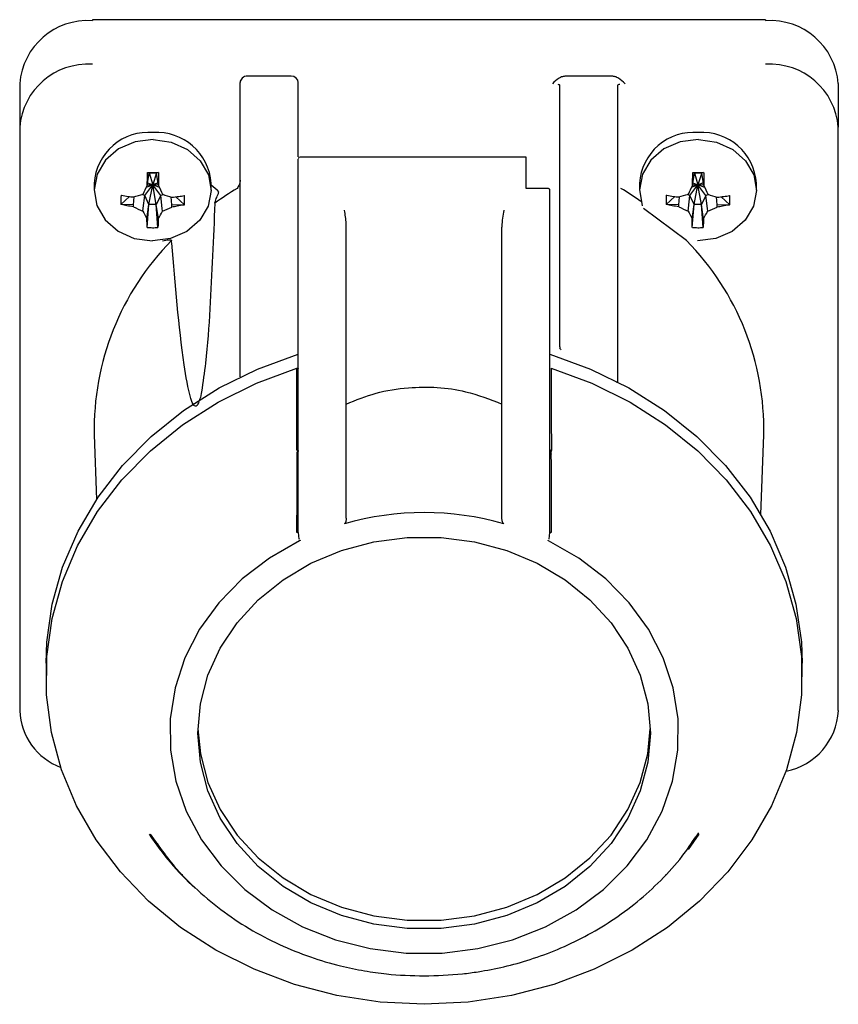
# Paper-space layout 'Sheet2' of a CAD drawing. Units: inches. Extents: x 4 to 301, y -6 to 193.
# Drawn here: x 121 to 123, y 67 to 69 of the extents above; entities that cross this region are included whole.
import ezdxf

# ---------------------------------------------------------------- set-up
doc = ezdxf.new("R2010")
doc.units = ezdxf.units.IN
doc.header["$MEASUREMENT"] = 0

psp = doc.layouts.new('Sheet2')

# ---------------------------------------------------------------- linework, layer by layer
at = {"color": 7, "linetype": 'Continuous', "lineweight": 25, "ltscale": 18}
for p, q in [((122.885, 69.0948), (121.2182, 69.0948)), ((121.2182, 69.0948), (121.2182, 69.0924)), ((122.885, 69.0948), (122.885, 69.0924)), ((121.0382, 68.9365), (121.0382, 68.8285)), ((121.5841, 68.6558), (121.5841, 68.9392)), ((121.7101, 68.9551), (121.6021, 68.9551)), ((121.7281, 68.7558), (121.7281, 68.9392)), ((122.3752, 68.6558), (122.3752, 68.9332)), ((122.5043, 68.9551), (122.3901, 68.9551)), ((122.5192, 68.6558), (122.5192, 68.9332)), ((123.065, 68.9365), (123.065, 68.8285)), ((121.0382, 68.8285), (121.0382, 67.385)), ((123.065, 67.385), (123.065, 68.8285)), ((122.2924, 68.7547), (121.7326, 68.7547)), ((122.2924, 68.6767), (122.2924, 68.7547)), ((121.3545, 68.6893), (121.3547, 68.7156)), ((121.3545, 68.6893), (121.3586, 68.7147)), ((121.3547, 68.7166), (121.3588, 68.7161)), ((121.3588, 68.7161), (121.3771, 68.716)), ((121.3588, 68.7161), (121.3676, 68.6861)), ((121.3771, 68.716), (121.3676, 68.6861)), ((121.3816, 68.7164), (121.3771, 68.716)), ((121.3771, 68.716), (121.3771, 68.7159)), ((121.3815, 68.6891), (121.3773, 68.7146)), ((121.3817, 68.7154), (121.3815, 68.6891)), ((122.7045, 68.6893), (122.7047, 68.7156)), ((122.7045, 68.6893), (122.7086, 68.7147)), ((122.7047, 68.7166), (122.7088, 68.7161)), ((122.7088, 68.7161), (122.7271, 68.716)), ((122.7088, 68.7161), (122.7176, 68.6861)), ((122.7271, 68.716), (122.7176, 68.6861)), ((122.7316, 68.7164), (122.7271, 68.716)), ((122.7271, 68.716), (122.7271, 68.7159)), ((122.7315, 68.6891), (122.7273, 68.7146)), ((122.7317, 68.7154), (122.7315, 68.6891)), ((121.2227, 68.6901), (121.2227, 68.6728)), ((121.3538, 68.6848), (121.3545, 68.6893)), ((121.3548, 68.6912), (121.3676, 68.6861)), ((121.3811, 68.6912), (121.3676, 68.6861)), ((121.3821, 68.6847), (121.3815, 68.6891)), ((121.5125, 68.6728), (121.5125, 68.6901)), ((122.5727, 68.6901), (122.5727, 68.6728)), ((122.7038, 68.6848), (122.7045, 68.6893)), ((122.7048, 68.6912), (122.7176, 68.6861)), ((122.7311, 68.6912), (122.7176, 68.6861)), ((122.7321, 68.6847), (122.7315, 68.6891)), ((122.8625, 68.6728), (122.8625, 68.6901)), ((121.3478, 68.6597), (121.3676, 68.6861)), ((121.3517, 68.6801), (121.3676, 68.6861)), ((121.3539, 68.6857), (121.3676, 68.6861)), ((121.3582, 68.6374), (121.3676, 68.6861)), ((121.382, 68.6855), (121.3676, 68.6861)), ((121.3843, 68.6796), (121.3676, 68.6861)), ((121.3764, 68.6373), (121.3676, 68.6861)), ((121.3873, 68.6594), (121.3676, 68.6861)), ((121.5125, 68.6859), (121.5268, 68.6735)), ((121.5316, 68.6687), (121.5268, 68.6735)), ((122.3464, 68.6767), (122.2924, 68.6767)), ((122.3509, 68.6217), (122.3509, 68.6738)), ((122.6978, 68.6597), (122.7176, 68.6861)), ((122.7017, 68.6801), (122.7176, 68.6861)), ((122.7039, 68.6857), (122.7176, 68.6861)), ((122.7082, 68.6374), (122.7176, 68.6861)), ((122.732, 68.6855), (122.7176, 68.6861)), ((122.7343, 68.6796), (122.7176, 68.6861)), ((122.7264, 68.6373), (122.7176, 68.6861)), ((122.7373, 68.6594), (122.7176, 68.6861)), ((121.289, 68.6373), (121.3099, 68.6573)), ((121.3203, 68.6369), (121.3215, 68.6565)), ((121.3478, 68.6597), (121.341, 68.6621)), ((121.3441, 68.6282), (121.3478, 68.6597)), ((121.3582, 68.6374), (121.3478, 68.6597)), ((121.3873, 68.6594), (121.3765, 68.6373)), ((121.3943, 68.6619), (121.3873, 68.6594)), ((121.3909, 68.6279), (121.3873, 68.6594)), ((121.4148, 68.6363), (121.4136, 68.656)), ((121.4461, 68.6364), (121.4252, 68.6566)), ((122.639, 68.6373), (122.6599, 68.6573)), ((122.6703, 68.6369), (122.6715, 68.6565)), ((122.6978, 68.6597), (122.691, 68.6621)), ((122.6941, 68.6282), (122.6978, 68.6597)), ((122.7082, 68.6374), (122.6978, 68.6597)), ((122.7373, 68.6594), (122.7265, 68.6373)), ((122.7443, 68.6619), (122.7373, 68.6594)), ((122.7409, 68.6279), (122.7373, 68.6594)), ((122.7648, 68.6363), (122.7636, 68.656)), ((122.7961, 68.6364), (122.7752, 68.6566)), ((121.3203, 68.6369), (121.29, 68.6371)), ((121.32, 68.6316), (121.3203, 68.6369)), ((121.3434, 68.6213), (121.3441, 68.6282)), ((121.3536, 68.5806), (121.3582, 68.6374)), ((121.3538, 68.6075), (121.3582, 68.6374)), ((121.3582, 68.6374), (121.3582, 68.6374)), ((121.3764, 68.6373), (121.3582, 68.6374)), ((121.3806, 68.5804), (121.3764, 68.6373)), ((121.3765, 68.6373), (121.3764, 68.6373)), ((121.3808, 68.6073), (121.3765, 68.6373)), ((121.3916, 68.621), (121.3909, 68.6279)), ((121.4151, 68.631), (121.4148, 68.6363)), ((121.4451, 68.6362), (121.4148, 68.6363)), ((121.7281, 68.3495), (121.7281, 68.6217)), ((122.3509, 68.3495), (122.3509, 68.6217)), ((122.689, 68.548), (122.5824, 68.6279)), ((122.6703, 68.6369), (122.64, 68.6371)), ((122.67, 68.6316), (122.6703, 68.6369)), ((122.6934, 68.6213), (122.6941, 68.6282)), ((122.7036, 68.5806), (122.7082, 68.6374)), ((122.7038, 68.6075), (122.7082, 68.6374)), ((122.7082, 68.6374), (122.7082, 68.6374)), ((122.7264, 68.6373), (122.7082, 68.6374)), ((122.7306, 68.5804), (122.7264, 68.6373)), ((122.7265, 68.6373), (122.7264, 68.6373)), ((122.7308, 68.6073), (122.7265, 68.6373)), ((122.7416, 68.621), (122.7409, 68.6279)), ((122.7651, 68.631), (122.7648, 68.6363)), ((122.7951, 68.6362), (122.7648, 68.6363)), ((121.3532, 68.6025), (121.3538, 68.6075)), ((121.3536, 68.5812), (121.3538, 68.6075)), ((121.3808, 68.6073), (121.3806, 68.581)), ((121.3815, 68.6023), (121.3808, 68.6073)), ((122.7032, 68.6025), (122.7038, 68.6075)), ((122.7036, 68.5812), (122.7038, 68.6075)), ((122.7308, 68.6073), (122.7306, 68.581)), ((122.7315, 68.6023), (122.7308, 68.6073)), ((121.8469, 68.3495), (121.8469, 68.5813)), ((122.2321, 68.3495), (122.2321, 68.5813)), ((121.5841, 68.2107), (121.5841, 68.5193)), ((122.3752, 68.2851), (122.3752, 68.5193)), ((122.5192, 68.1998), (122.5192, 68.5193)), ((121.7242, 68.0292), (121.7245, 68.1111)), ((122.3545, 68.1111), (122.3548, 68.0292)), ((121.223, 68.0672), (121.2286, 67.9073)), ((122.8734, 67.8706), (122.8803, 68.0672)), ((121.7281, 67.8255), (121.7281, 68.038)), ((121.8469, 67.8612), (121.8469, 68.038)), ((122.2321, 67.8612), (122.2321, 68.038)), ((122.3509, 67.8255), (122.3509, 68.038)), ((122.349, 67.8089), (122.3509, 67.8255)), ((122.3509, 67.8257), (122.3509, 67.8233)), ((121.1035, 67.5025), (121.1035, 67.4688)), ((122.9755, 67.4688), (122.9755, 67.5025)), ((122.72, 67.0793), (122.6936, 67.0415)), ((122.7064, 67.0624), (122.7198, 67.0826)), ((121.3615, 67.079), (121.3996, 67.0261)), ((121.4418, 66.9789), (121.4414, 66.9785)), ((122.6376, 66.9785), (122.6375, 66.9786))]:
    psp.add_line(p, q, dxfattribs=at)
at = {"color": 7, "linetype": 'Continuous', "lineweight": 25, "ltscale": 18, "flags": 128}
for points in [[(121.3686, 68.7983), (121.3238, 68.7924), (121.2833, 68.7748), (121.251, 68.7472), (121.2301, 68.7124), (121.2227, 68.6736), (121.2295, 68.6348), (121.2498, 68.5997), (121.2817, 68.5718), (121.3219, 68.5537), (121.3667, 68.5473)], [(121.3686, 68.7983), (121.4133, 68.7918), (121.4536, 68.7738), (121.4854, 68.7458), (121.5057, 68.7107), (121.5125, 68.6719), (121.5051, 68.6332), (121.4843, 68.5983), (121.452, 68.5708), (121.4115, 68.5532), (121.3667, 68.5473)], [(122.7186, 68.7983), (122.6738, 68.7924), (122.6333, 68.7748), (122.601, 68.7472), (122.5801, 68.7124), (122.5727, 68.6736), (122.5795, 68.6348), (122.5797, 68.6344)], [(122.7186, 68.7983), (122.7633, 68.7918), (122.8036, 68.7738), (122.8354, 68.7458), (122.8557, 68.7107), (122.8625, 68.6719), (122.8551, 68.6332), (122.8343, 68.5983), (122.802, 68.5708), (122.7615, 68.5532), (122.7167, 68.5473)], [(121.3547, 68.7166), (121.3564, 68.7166), (121.3581, 68.7166), (121.3597, 68.7166), (121.3614, 68.7165), (121.3631, 68.7165), (121.3648, 68.7165), (121.3665, 68.7165), (121.3682, 68.7165)], [(121.3682, 68.7165), (121.3699, 68.7165), (121.3715, 68.7165), (121.3732, 68.7165), (121.3749, 68.7165), (121.3766, 68.7165), (121.3783, 68.7164), (121.38, 68.7164), (121.3816, 68.7164)], [(122.7047, 68.7166), (122.7064, 68.7166), (122.7081, 68.7166), (122.7097, 68.7166), (122.7114, 68.7165), (122.7131, 68.7165), (122.7148, 68.7165), (122.7165, 68.7165), (122.7182, 68.7165)], [(122.7182, 68.7165), (122.7199, 68.7165), (122.7215, 68.7165), (122.7232, 68.7165), (122.7249, 68.7165), (122.7266, 68.7165), (122.7283, 68.7164), (122.73, 68.7164), (122.7316, 68.7164)], [(121.1035, 67.5025), (121.1054, 67.5544), (121.1187, 67.6482), (121.1446, 67.7402), (121.1827, 67.8288), (121.2324, 67.913), (121.2931, 67.9917), (121.364, 68.0637), (121.4441, 68.128), (121.5323, 68.1838), (121.6274, 68.2303), (121.7281, 68.267)], [(122.3509, 68.267), (122.4516, 68.2303), (122.5467, 68.1838), (122.6349, 68.128), (122.715, 68.0637), (122.7859, 67.9917), (122.8466, 67.913), (122.8963, 67.8288), (122.9344, 67.7402), (122.9602, 67.6482), (122.9736, 67.5544), (122.9755, 67.5025)], [(122.3541, 68.2322), (122.4546, 68.1953), (122.5494, 68.1486), (122.6372, 68.0926), (122.717, 68.0281), (122.7875, 67.956), (122.8479, 67.8774), (122.8973, 67.7931), (122.935, 67.7045), (122.9606, 67.6127), (122.9737, 67.5189), (122.9741, 67.4244), (122.9618, 67.3305), (122.9369, 67.2385), (122.8999, 67.1497), (122.8512, 67.0651), (122.7914, 66.9861), (122.7215, 66.9136), (122.6422, 66.8486), (122.5548, 66.7921), (122.4604, 66.7448), (122.3603, 66.7073), (122.2558, 66.6801), (122.1484, 66.6637), (122.0395, 66.6582), (121.9306, 66.6637), (121.8232, 66.6801), (121.7187, 66.7073), (121.6185, 66.7448), (121.5241, 66.7921), (121.4367, 66.8486), (121.3575, 66.9136), (121.2875, 66.9861), (121.2278, 67.0651), (121.1791, 67.1497), (121.142, 67.2385), (121.1172, 67.3305), (121.1049, 67.4244), (121.1053, 67.5189), (121.1183, 67.6127), (121.1439, 67.7045), (121.1817, 67.7931), (121.2311, 67.8774), (121.2915, 67.956), (121.362, 68.0281), (121.4417, 68.0926), (121.5296, 68.1486), (121.6244, 68.1953), (121.7248, 68.2322)], [(122.3488, 68.0224), (122.3508, 68.0215), (122.3548, 68.0199)], [(121.4792, 67.3293), (121.4855, 67.4016), (121.5041, 67.4723), (121.5347, 67.5398), (121.5766, 67.6026), (121.6288, 67.6593), (121.6902, 67.7086), (121.7594, 67.7495), (121.8348, 67.7809), (121.9148, 67.8023), (121.9976, 67.8131), (122.0814, 67.8131), (122.1642, 67.8023), (122.2442, 67.7809), (122.3196, 67.7495), (122.3888, 67.7086), (122.4502, 67.6593), (122.5024, 67.6026), (122.5443, 67.5398), (122.5748, 67.4723), (122.5935, 67.4016), (122.5997, 67.3293), (122.5935, 67.257), (122.5748, 67.1863), (122.5443, 67.1188), (122.5024, 67.056), (122.4502, 66.9993), (122.3888, 66.95), (122.3196, 66.9091), (122.2442, 66.8776), (122.1642, 66.8563), (122.0814, 66.8455), (121.9976, 66.8455), (121.9148, 66.8563), (121.8348, 66.8776), (121.7594, 66.9091), (121.6902, 66.95), (121.6288, 66.9993), (121.5766, 67.056), (121.5347, 67.1188), (121.5041, 67.1863), (121.4855, 67.257), (121.4792, 67.3293)], [(121.7311, 67.8051), (121.6564, 67.7624), (121.5894, 67.711), (121.5315, 67.652), (121.4838, 67.5864), (121.4473, 67.5156), (121.4228, 67.441), (121.4108, 67.3643), (121.4114, 67.2868), (121.4247, 67.2101), (121.4504, 67.1359), (121.488, 67.0655), (121.5367, 67.0005), (121.5956, 66.9422), (121.6634, 66.8916), (121.7388, 66.8499), (121.8203, 66.8178), (121.9062, 66.7961), (121.9947, 66.7851), (122.0842, 66.7851), (122.1728, 66.7961), (122.2587, 66.8178), (122.3402, 66.8499), (122.4156, 66.8916), (122.4834, 66.9422), (122.5423, 67.0005), (122.591, 67.0655), (122.6286, 67.1359), (122.6543, 67.2101), (122.6676, 67.2868), (122.6682, 67.3643), (122.6561, 67.441), (122.6316, 67.5156), (122.5952, 67.5864), (122.5475, 67.652), (122.4896, 67.711), (122.4226, 67.7624), (122.3479, 67.8051)], [(121.4794, 67.3399), (121.4855, 67.2781), (121.5041, 67.2074), (121.5347, 67.1399), (121.5766, 67.0771), (121.6288, 67.0204), (121.6902, 66.9711), (121.7594, 66.9303), (121.8348, 66.8988), (121.9148, 66.8774), (121.9976, 66.8666), (122.0814, 66.8666), (122.1642, 66.8774), (122.2442, 66.8988), (122.3196, 66.9303), (122.3888, 66.9711), (122.4502, 67.0204), (122.5024, 67.0771), (122.5443, 67.1399), (122.5748, 67.2074), (122.5935, 67.2781), (122.5996, 67.3399)]]:
    psp.add_lwpolyline(points, dxfattribs=at)
at = {"color": 7, "linetype": 'Continuous', "lineweight": 25, "ltscale": 324}
for centre, radius, start, end in [((121.207, 68.9235), 0.1692, 86.1887, 175.5981), ((122.8963, 68.9235), 0.1692, 4.4019, 93.8113), ((121.207, 68.8155), 0.1692, 86.1887, 175.5981), ((122.8963, 68.8155), 0.1692, 4.4019, 93.8113), ((121.357, 68.6815), 0.1345, 85.0505, 176.3517), ((121.3775, 68.6805), 0.1353, 4.0467, 93.7816), ((122.707, 68.6815), 0.1345, 85.0505, 176.3517), ((122.7275, 68.6805), 0.1353, 4.0467, 93.7816), ((121.7326, 68.7502), 0.0045, 90, 180), ((121.2037, 69.0962), 0.4553, 284.8321, 287.9121), ((120.1456, 69.2321), 1.3264, 334.5947, 335.6329), ((122.6555, 69.2406), 1.3895, 203.5859, 204.5759), ((122.0054, 67.9688), 0.8281, 121.1974, 125.7509), ((122.0974, 67.968), 0.8291, 54.7074, 58.8014), ((122.5537, 69.0962), 0.4553, 284.8321, 287.9121), ((121.4956, 69.2321), 1.3264, 334.5947, 335.6329), ((124.0055, 69.2406), 1.3895, 203.5859, 204.5759), ((121.5964, 68.6466), 0.3075, 177.3768, 181.7254), ((121.5373, 69.0943), 0.4554, 251.3829, 254.4555), ((121.143, 68.6504), 0.3034, 357.3476, 1.7546), ((122.9464, 68.6466), 0.3075, 177.3768, 181.7254), ((122.8873, 69.0943), 0.4554, 251.3829, 254.4555), ((122.493, 68.6504), 0.3034, 357.3476, 1.7546), ((121.4904, 68.9845), 0.3918, 244.2324, 247.9665), ((121.7578, 68.8259), 0.4622, 206.2777, 208.8998), ((120.9876, 68.8282), 0.454, 330.1661, 332.8414), ((121.2495, 68.9847), 0.3905, 291.3394, 295.0879), ((122.8404, 68.9845), 0.3918, 244.2324, 247.9665), ((123.1078, 68.8259), 0.4622, 206.2777, 208.8998), ((122.3376, 68.8282), 0.454, 330.1661, 332.8414), ((122.5995, 68.9847), 0.3905, 291.3394, 295.0879), ((121.3685, 68.8175), 0.2374, 266.4101, 269.6636), ((121.3685, 68.8174), 0.2373, 269.6629, 272.9171), ((122.7185, 68.8175), 0.2374, 266.4101, 269.6636), ((122.7185, 68.8174), 0.2373, 269.6629, 272.9171), ((121.8835, 68.0829), 0.6607, 135.2544, 181.3613), ((122.2198, 68.0829), 0.6607, 358.6387, 44.7456), ((122.0395, 67.1528), 0.7222, 74.1612, 105.8388), ((121.1947, 67.3913), 0.1566, 182.3198, 249.5538), ((122.9052, 67.3925), 0.1601, 281.0609, 357.2991), ((121.9419, 67.4603), 0.6965, 213.1433, 227.6458)]:
    psp.add_arc(centre, radius, start, end, dxfattribs=at)
for centre, start_param, end_param in [((121.6021, 68.9392), 1.570796, 3.141593), ((121.7101, 68.9392), 0, 1.570796)]:
    psp.add_ellipse(centre, major_axis=(0.018, 0), ratio=0.881952, start_param=start_param, end_param=end_param, dxfattribs=at)
at = {"color": 7, "linetype": 'Continuous', "lineweight": 25, "ltscale": 18}
for points, knots in [([(122.3901, 68.9551), (122.3873, 68.9548), (122.3813, 68.9542), (122.3695, 68.9479), (122.3623, 68.9411), (122.3572, 68.9362)], [0, 0, 0, 0, 0.206325, 0.441723, 1, 1, 1, 1]), ([(122.3709, 68.9352), (122.3719, 68.9349), (122.3745, 68.9344), (122.3749, 68.9337), (122.3752, 68.9332)], [0, 0, 0, 0, 0.415294, 1, 1, 1, 1]), ([(122.5372, 68.9362), (122.5321, 68.9411), (122.5248, 68.9479), (122.5131, 68.9542), (122.5071, 68.9548), (122.5043, 68.9551)], [0, 0, 0, 0, 0.5588852, 0.7937398, 1, 1, 1, 1]), ([(122.5192, 68.9332), (122.5195, 68.9337), (122.5199, 68.9344), (122.5226, 68.935), (122.5237, 68.9352)], [0, 0, 0, 0, 0.585466, 1, 1, 1, 1]), ([(121.7281, 68.6217), (121.7281, 68.6362), (121.7281, 68.6658), (121.7281, 68.7027), (121.7281, 68.7306), (121.7281, 68.7475), (121.7281, 68.749), (121.7281, 68.7496)], [0, 0, 0, 0, 0.1965779, 0.4026381, 0.6127504, 0.8208171, 1, 1, 1, 1]), ([(121.3538, 68.6848), (121.354, 68.6901), (121.3545, 68.7003), (121.3546, 68.7106), (121.3547, 68.7156)], [0, 0, 0, 0, 0.525636, 1, 1, 1, 1]), ([(121.3547, 68.7156), (121.3547, 68.7158), (121.3547, 68.7161), (121.3547, 68.7164), (121.3547, 68.7166)], [0, 0, 0, 0, 0.561489, 1, 1, 1, 1]), ([(121.3586, 68.7147), (121.3586, 68.7147), (121.3586, 68.7148), (121.3586, 68.7151), (121.3587, 68.7155), (121.3587, 68.7158), (121.3588, 68.716), (121.3588, 68.716)], [0, 0, 0, 0, 0.055024, 0.124852, 0.319978, 0.605361, 1, 1, 1, 1]), ([(121.3771, 68.7159), (121.3771, 68.7158), (121.3772, 68.7157), (121.3773, 68.7151), (121.3773, 68.7148), (121.3773, 68.7147), (121.3773, 68.7146)], [0, 0, 0, 0, 0.640199, 0.842372, 0.924701, 1, 1, 1, 1]), ([(121.3816, 68.7164), (121.3816, 68.7162), (121.3817, 68.7159), (121.3817, 68.7156), (121.3817, 68.7154)], [0, 0, 0, 0, 0.55851, 1, 1, 1, 1]), ([(121.3817, 68.7154), (121.3817, 68.7094), (121.3817, 68.699), (121.382, 68.6889), (121.3821, 68.6847)], [0, 0, 0, 0, 0.583522, 1, 1, 1, 1]), ([(122.7038, 68.6848), (122.704, 68.6901), (122.7045, 68.7003), (122.7046, 68.7106), (122.7047, 68.7156)], [0, 0, 0, 0, 0.525636, 1, 1, 1, 1]), ([(122.7047, 68.7156), (122.7047, 68.7158), (122.7047, 68.7161), (122.7047, 68.7164), (122.7047, 68.7166)], [0, 0, 0, 0, 0.561489, 1, 1, 1, 1]), ([(122.7086, 68.7147), (122.7086, 68.7147), (122.7086, 68.7148), (122.7086, 68.7151), (122.7087, 68.7155), (122.7087, 68.7158), (122.7088, 68.716), (122.7088, 68.716)], [0, 0, 0, 0, 0.055024, 0.124852, 0.319978, 0.605361, 1, 1, 1, 1]), ([(122.7271, 68.7159), (122.7271, 68.7158), (122.7272, 68.7157), (122.7273, 68.7151), (122.7273, 68.7148), (122.7273, 68.7147), (122.7273, 68.7146)], [0, 0, 0, 0, 0.640199, 0.842372, 0.924701, 1, 1, 1, 1]), ([(122.7316, 68.7164), (122.7316, 68.7162), (122.7317, 68.7159), (122.7317, 68.7156), (122.7317, 68.7154)], [0, 0, 0, 0, 0.55851, 1, 1, 1, 1]), ([(122.7317, 68.7154), (122.7317, 68.7094), (122.7317, 68.699), (122.732, 68.6889), (122.7321, 68.6847)], [0, 0, 0, 0, 0.583522, 1, 1, 1, 1]), ([(121.5841, 68.6976), (121.584, 68.696), (121.5838, 68.6925), (121.5817, 68.6852), (121.5786, 68.6804), (121.5764, 68.6772)], [0, 0, 0, 0, 0.209833, 0.455693, 1, 1, 1, 1]), ([(121.5215, 68.6409), (121.5216, 68.6415), (121.5217, 68.6428), (121.5229, 68.6467), (121.5257, 68.6542), (121.5289, 68.662), (121.5311, 68.6675), (121.5316, 68.6687)], [0, 0, 0, 0, 0.088861, 0.205312, 0.414672, 0.863764, 1, 1, 1, 1]), ([(122.3509, 68.6738), (122.3508, 68.6742), (122.3507, 68.6748), (122.35, 68.6757), (122.3488, 68.6763), (122.3476, 68.6767), (122.3467, 68.6767), (122.3464, 68.6767)], [0, 0, 0, 0, 0.214694, 0.429388, 0.644082, 0.858775, 1, 1, 1, 1]), ([(121.2892, 68.6606), (121.2894, 68.6606), (121.2897, 68.6605), (121.29, 68.6605), (121.2901, 68.6605)], [0, 0, 0, 0, 0.55851, 1, 1, 1, 1]), ([(121.2901, 68.6605), (121.2958, 68.6594), (121.3056, 68.6576), (121.3158, 68.6566), (121.3202, 68.6561)], [0, 0, 0, 0, 0.57125, 1, 1, 1, 1]), ([(121.4153, 68.6556), (121.4208, 68.6561), (121.431, 68.657), (121.4409, 68.6588), (121.4453, 68.6595)], [0, 0, 0, 0, 0.5473684, 1, 1, 1, 1]), ([(121.4453, 68.6595), (121.4455, 68.6596), (121.4458, 68.6596), (121.4461, 68.6597), (121.4463, 68.6597)], [0, 0, 0, 0, 0.561489, 1, 1, 1, 1]), ([(121.5215, 68.6409), (121.5178, 68.5541), (121.5122, 68.4239), (121.5022, 68.2688), (121.4913, 68.1923), (121.4864, 68.1615), (121.4835, 68.1539), (121.4833, 68.1535)], [0, 0, 0, 0, 0.55058, 0.825887, 0.963589, 0.998032, 1, 1, 1, 1]), ([(121.5841, 68.5193), (121.5841, 68.5255), (121.5841, 68.538), (121.5841, 68.5586), (121.5841, 68.5795), (121.5841, 68.5998), (121.5841, 68.6186), (121.5841, 68.6347), (121.5841, 68.6478), (121.5841, 68.6532), (121.5841, 68.6558)], [0, 0, 0, 0, 0.1249758, 0.2500084, 0.3749554, 0.5000181, 0.6249652, 0.750028, 0.8765406, 1, 1, 1, 1]), ([(121.7281, 68.6278), (121.7281, 68.6299), (121.7281, 68.6376), (121.7281, 68.6477), (121.7281, 68.6532), (121.7281, 68.6558)], [0, 0, 0, 0, 0.1659591, 0.5880731, 1, 1, 1, 1]), ([(122.3752, 68.5193), (122.3752, 68.5255), (122.3752, 68.538), (122.3752, 68.5586), (122.3752, 68.5795), (122.3752, 68.5998), (122.3752, 68.6186), (122.3752, 68.6347), (122.3752, 68.6478), (122.3752, 68.6532), (122.3752, 68.6558)], [0, 0, 0, 0, 0.124976, 0.250008, 0.374955, 0.500018, 0.624965, 0.750028, 0.876541, 1, 1, 1, 1]), ([(122.5192, 68.5193), (122.5192, 68.5255), (122.5192, 68.538), (122.5192, 68.5586), (122.5192, 68.5795), (122.5192, 68.5998), (122.5192, 68.6186), (122.5192, 68.6347), (122.5192, 68.6478), (122.5192, 68.6532), (122.5192, 68.6558)], [0, 0, 0, 0, 0.124976, 0.250008, 0.374955, 0.500018, 0.624965, 0.750028, 0.876541, 1, 1, 1, 1]), ([(122.6392, 68.6606), (122.6394, 68.6606), (122.6397, 68.6605), (122.64, 68.6605), (122.6401, 68.6605)], [0, 0, 0, 0, 0.55851, 1, 1, 1, 1]), ([(122.6401, 68.6605), (122.6458, 68.6594), (122.6556, 68.6576), (122.6658, 68.6566), (122.6702, 68.6561)], [0, 0, 0, 0, 0.57125, 1, 1, 1, 1]), ([(122.7653, 68.6556), (122.7708, 68.6561), (122.781, 68.657), (122.7909, 68.6588), (122.7953, 68.6595)], [0, 0, 0, 0, 0.547368, 1, 1, 1, 1]), ([(122.7953, 68.6595), (122.7955, 68.6596), (122.7958, 68.6596), (122.7961, 68.6597), (122.7963, 68.6597)], [0, 0, 0, 0, 0.561489, 1, 1, 1, 1]), ([(121.29, 68.6371), (121.2898, 68.6371), (121.2895, 68.6372), (121.2892, 68.6373), (121.289, 68.6373)], [0, 0, 0, 0, 0.561489, 1, 1, 1, 1]), ([(121.32, 68.6316), (121.3144, 68.6325), (121.3042, 68.6342), (121.2944, 68.6362), (121.29, 68.6371)], [0, 0, 0, 0, 0.5473684, 1, 1, 1, 1]), ([(121.4451, 68.6362), (121.4395, 68.6351), (121.4296, 68.6332), (121.4194, 68.6317), (121.4151, 68.631)], [0, 0, 0, 0, 0.57125, 1, 1, 1, 1]), ([(121.4461, 68.6364), (121.4459, 68.6363), (121.4456, 68.6363), (121.4453, 68.6362), (121.4451, 68.6362)], [0, 0, 0, 0, 0.55851, 1, 1, 1, 1]), ([(121.8469, 68.5813), (121.8468, 68.5842), (121.8464, 68.5985), (121.8441, 68.6126), (121.8424, 68.6233), (121.8424, 68.6235)], [0, 0, 0, 0, 0.2019013, 0.987533, 1, 1, 1, 1]), ([(122.2366, 68.6235), (122.2366, 68.6233), (122.2345, 68.6105), (122.2322, 68.5963), (122.2321, 68.5819), (122.2321, 68.5813)], [0, 0, 0, 0, 0.012479, 0.954326, 1, 1, 1, 1]), ([(122.64, 68.6371), (122.6398, 68.6371), (122.6395, 68.6372), (122.6392, 68.6373), (122.639, 68.6373)], [0, 0, 0, 0, 0.561489, 1, 1, 1, 1]), ([(122.67, 68.6316), (122.6644, 68.6325), (122.6542, 68.6342), (122.6444, 68.6362), (122.64, 68.6371)], [0, 0, 0, 0, 0.547368, 1, 1, 1, 1]), ([(122.7951, 68.6362), (122.7895, 68.6351), (122.7796, 68.6332), (122.7694, 68.6317), (122.7651, 68.631)], [0, 0, 0, 0, 0.57125, 1, 1, 1, 1]), ([(122.7961, 68.6364), (122.7959, 68.6363), (122.7956, 68.6363), (122.7953, 68.6362), (122.7951, 68.6362)], [0, 0, 0, 0, 0.5585096, 1, 1, 1, 1]), ([(121.3536, 68.5812), (121.3536, 68.5851), (121.3536, 68.5918), (121.3533, 68.5994), (121.3532, 68.6025)], [0, 0, 0, 0, 0.5835225, 1, 1, 1, 1]), ([(121.3815, 68.6023), (121.3812, 68.5984), (121.3808, 68.5908), (121.3807, 68.5842), (121.3806, 68.581)], [0, 0, 0, 0, 0.525636, 1, 1, 1, 1]), ([(122.7036, 68.5812), (122.7036, 68.5851), (122.7036, 68.5918), (122.7033, 68.5994), (122.7032, 68.6025)], [0, 0, 0, 0, 0.583522, 1, 1, 1, 1]), ([(122.7315, 68.6023), (122.7312, 68.5984), (122.7308, 68.5908), (122.7307, 68.5842), (122.7306, 68.581)], [0, 0, 0, 0, 0.525636, 1, 1, 1, 1]), ([(121.3536, 68.5806), (121.3536, 68.5807), (121.3536, 68.5809), (121.3536, 68.5811), (121.3536, 68.5812)], [0, 0, 0, 0, 0.55851, 1, 1, 1, 1]), ([(121.3806, 68.581), (121.3806, 68.5809), (121.3806, 68.5807), (121.3806, 68.5805), (121.3806, 68.5804)], [0, 0, 0, 0, 0.561489, 1, 1, 1, 1]), ([(122.7036, 68.5806), (122.7036, 68.5807), (122.7036, 68.5809), (122.7036, 68.5811), (122.7036, 68.5812)], [0, 0, 0, 0, 0.55851, 1, 1, 1, 1]), ([(122.7306, 68.581), (122.7306, 68.5809), (122.7306, 68.5807), (122.7306, 68.5805), (122.7306, 68.5804)], [0, 0, 0, 0, 0.561489, 1, 1, 1, 1]), ([(121.3916, 68.5475), (121.3971, 68.5486), (121.404, 68.5501), (121.4108, 68.5501), (121.4133, 68.5496), (121.4141, 68.5486), (121.4142, 68.5481), (121.4142, 68.548)], [0, 0, 0, 0, 0.582623, 0.735131, 0.888935, 0.97569, 1, 1, 1, 1]), ([(121.4815, 68.1487), (121.481, 68.1472), (121.4803, 68.145), (121.4786, 68.142), (121.4775, 68.1405), (121.4765, 68.1395), (121.4755, 68.1388), (121.4744, 68.1383), (121.4721, 68.1382), (121.4665, 68.1431), (121.4557, 68.1758), (121.4344, 68.3073), (121.4229, 68.4416), (121.4144, 68.546), (121.4142, 68.548)], [0, 0, 0, 0, 0.007376, 0.010641, 0.012157, 0.013689, 0.015003, 0.016706, 0.019842, 0.030696, 0.082847, 0.290091, 0.986628, 1, 1, 1, 1]), ([(121.7281, 68.038), (121.7281, 68.0619), (121.7281, 68.1104), (121.7281, 68.1915), (121.7281, 68.2734), (121.7281, 68.3243), (121.7281, 68.3495)], [0, 0, 0, 0, 0.2465617, 0.5, 0.7534383, 1, 1, 1, 1]), ([(121.8469, 68.038), (121.8469, 68.0619), (121.8469, 68.1104), (121.8469, 68.1915), (121.8469, 68.2734), (121.8469, 68.3243), (121.8469, 68.3495)], [0, 0, 0, 0, 0.246562, 0.5, 0.753438, 1, 1, 1, 1]), ([(122.2321, 68.038), (122.2321, 68.0619), (122.2321, 68.1104), (122.2321, 68.1915), (122.2321, 68.2734), (122.2321, 68.3243), (122.2321, 68.3495)], [0, 0, 0, 0, 0.2465617, 0.5, 0.7534383, 1, 1, 1, 1]), ([(122.3509, 68.038), (122.3509, 68.0619), (122.3509, 68.1104), (122.3509, 68.1915), (122.3509, 68.2734), (122.3509, 68.3243), (122.3509, 68.3495)], [0, 0, 0, 0, 0.246562, 0.5, 0.753438, 1, 1, 1, 1]), ([(122.3767, 68.2803), (122.3763, 68.2807), (122.3753, 68.2815), (122.375, 68.2817), (122.3748, 68.2818)], [0, 0, 0, 0, 0.499889, 1, 1, 1, 1]), ([(122.3752, 68.2851), (122.3753, 68.2844), (122.3754, 68.2831), (122.3764, 68.2806), (122.3775, 68.2788), (122.378, 68.2779)], [0, 0, 0, 0, 0.316404, 0.647758, 1, 1, 1, 1]), ([(121.7245, 68.1111), (121.7246, 68.1317), (121.7247, 68.1733), (121.7248, 68.2124), (121.7248, 68.2322)], [0, 0, 0, 0, 0.493436, 1, 1, 1, 1]), ([(121.7248, 68.2322), (121.7251, 68.2323), (121.7257, 68.2324), (121.7266, 68.2324), (121.7274, 68.2321), (121.728, 68.2314), (121.728, 68.2308), (121.7281, 68.2304)], [0, 0, 0, 0, 0.130341, 0.260467, 0.429998, 0.696571, 1, 1, 1, 1]), ([(122.3541, 68.2322), (122.3542, 68.2124), (122.3543, 68.1733), (122.3544, 68.1317), (122.3545, 68.1111)], [0, 0, 0, 0, 0.506574, 1, 1, 1, 1]), ([(121.8469, 68.1436), (121.8711, 68.1535), (121.9205, 68.1736), (122.0205, 68.1886), (122.1288, 68.184), (122.2025, 68.1552), (122.2321, 68.1436)], [0, 0, 0, 0, 0.1976537, 0.4027787, 0.7603506, 1, 1, 1, 1]), ([(122.5148, 68.1989), (122.5155, 68.1985), (122.5168, 68.1978), (122.5182, 68.1977), (122.519, 68.1983), (122.5191, 68.1993), (122.5192, 68.1998)], [0, 0, 0, 0, 0.303625, 0.563479, 0.787588, 1, 1, 1, 1]), ([(121.7242, 68.0292), (121.7247, 68.0292), (121.7257, 68.0292), (121.7266, 68.0289), (121.727, 68.0289), (121.727, 68.0289), (121.727, 68.0289), (121.727, 68.0289), (121.727, 68.0289), (121.727, 68.0289), (121.727, 68.0289), (121.727, 68.0289), (121.727, 68.0289), (121.727, 68.0289), (121.727, 68.0288), (121.7271, 68.0288), (121.7273, 68.0288), (121.7275, 68.0287), (121.728, 68.0285), (121.728, 68.0283), (121.7281, 68.0282)], [0, 0, 0, 0, 0.241013, 0.491206, 0.495065, 0.497729, 0.499235, 0.499591, 0.499692, 0.499782, 0.499861, 0.499994, 0.500441, 0.502089, 0.508463, 0.532998, 0.565708, 0.630857, 0.759041, 1, 1, 1, 1]), ([(121.7251, 67.9332), (121.7251, 67.9499), (121.7253, 67.9836), (121.7253, 68.0114), (121.7253, 68.0254)], [0, 0, 0, 0, 0.496377, 1, 1, 1, 1]), ([(121.7281, 68.0282), (121.728, 68.0279), (121.728, 68.0273), (121.7274, 68.0265), (121.7265, 68.0258), (121.7257, 68.0256), (121.7253, 68.0254)], [0, 0, 0, 0, 0.259584, 0.502613, 0.732571, 1, 1, 1, 1]), ([(122.3548, 68.0292), (122.3545, 68.0292), (122.3539, 68.0292), (122.3529, 68.0291), (122.3519, 68.0289), (122.3511, 68.0286), (122.3509, 68.0283), (122.3509, 68.0282)], [0, 0, 0, 0, 0.154085, 0.288778, 0.500691, 0.758621, 1, 1, 1, 1]), ([(122.3516, 68.0265), (122.3519, 68.0263), (122.3525, 68.0258), (122.3532, 68.0256), (122.3536, 68.0254)], [0, 0, 0, 0, 0.4999574, 1, 1, 1, 1]), ([(122.3536, 68.0254), (122.3537, 68.0114), (122.3537, 67.9836), (122.3539, 67.9499), (122.3539, 67.9332)], [0, 0, 0, 0, 0.503613, 1, 1, 1, 1]), ([(121.7246, 67.826), (121.7247, 67.8439), (121.7249, 67.88), (121.725, 67.9153), (121.7251, 67.9332)], [0, 0, 0, 0, 0.494551, 1, 1, 1, 1]), ([(122.3539, 67.9332), (122.354, 67.9153), (122.3541, 67.88), (122.3543, 67.8439), (122.3544, 67.826)], [0, 0, 0, 0, 0.50496, 1, 1, 1, 1]), ([(121.8469, 67.8612), (121.8467, 67.8581), (121.8464, 67.8544), (121.8448, 67.8502), (121.8439, 67.8486), (121.843, 67.8477), (121.8426, 67.8476), (121.8424, 67.8475)], [0, 0, 0, 0, 0.600812, 0.750842, 0.901696, 0.963025, 1, 1, 1, 1]), ([(122.2366, 67.8475), (122.2363, 67.8476), (122.2357, 67.8479), (122.2344, 67.8495), (122.2326, 67.8539), (122.2323, 67.8582), (122.2321, 67.8612)], [0, 0, 0, 0, 0.055936, 0.145287, 0.405163, 1, 1, 1, 1]), ([(121.7281, 67.8255), (121.728, 67.8255), (121.7279, 67.8257), (121.7272, 67.8258), (121.726, 67.826), (121.725, 67.826), (121.7246, 67.826)], [0, 0, 0, 0, 0.242541, 0.499788, 0.757152, 1, 1, 1, 1]), ([(121.7281, 67.8255), (121.7281, 67.822), (121.7282, 67.8164), (121.7295, 67.811), (121.7299, 67.8089)], [0, 0, 0, 0, 0.622941, 1, 1, 1, 1]), ([(122.3544, 67.826), (122.354, 67.826), (122.353, 67.826), (122.3518, 67.8258), (122.351, 67.8257), (122.3509, 67.8255), (122.3509, 67.8255)], [0, 0, 0, 0, 0.24262, 0.499976, 0.757345, 1, 1, 1, 1]), ([(121.7326, 67.8066), (121.7324, 67.8063), (121.7321, 67.8056), (121.7314, 67.8052), (121.7311, 67.8051)], [0, 0, 0, 0, 0.519824, 1, 1, 1, 1]), ([(122.3479, 67.8051), (122.3476, 67.8052), (122.3469, 67.8056), (122.3466, 67.8063), (122.3464, 67.8066)], [0, 0, 0, 0, 0.477182, 1, 1, 1, 1]), ([(121.3784, 67.0558), (121.3899, 67.0398), (121.4176, 67.0012), (121.4706, 66.9465), (121.535, 66.8918), (121.6055, 66.8446), (121.6801, 66.8053), (121.7558, 66.7749), (121.8267, 66.7539), (121.8899, 66.7408), (121.959, 66.7308), (122.0085, 66.7294), (122.0395, 66.7284)], [0, 0, 0, 0, 0.0792804, 0.1910817, 0.3028759, 0.4142504, 0.5244497, 0.63181, 0.7312963, 0.8099711, 0.8808464, 1, 1, 1, 1]), ([(122.0395, 66.7284), (122.0712, 66.7294), (122.1161, 66.7307), (122.182, 66.7397), (122.2382, 66.7506), (122.304, 66.7688), (122.3712, 66.7935), (122.4388, 66.8254), (122.5048, 66.8646), (122.568, 66.9109), (122.6265, 66.9644), (122.6756, 67.0184), (122.7014, 67.0566), (122.7124, 67.0729)], [0, 0, 0, 0, 0.118652, 0.167685, 0.248923, 0.333429, 0.424159, 0.518899, 0.616755, 0.71702, 0.819209, 0.922982, 1, 1, 1, 1])]:
    psp.add_open_spline(points, degree=3, knots=knots, dxfattribs=at)
psp.add_open_spline([(122.3548, 68.0292), (122.3547, 68.0289), (122.3544, 68.0282), (122.3541, 68.0272), (122.3538, 68.0262), (122.3537, 68.0257), (122.3536, 68.0254)], degree=3, dxfattribs=at)

doc.saveas('drawing.dxf')
